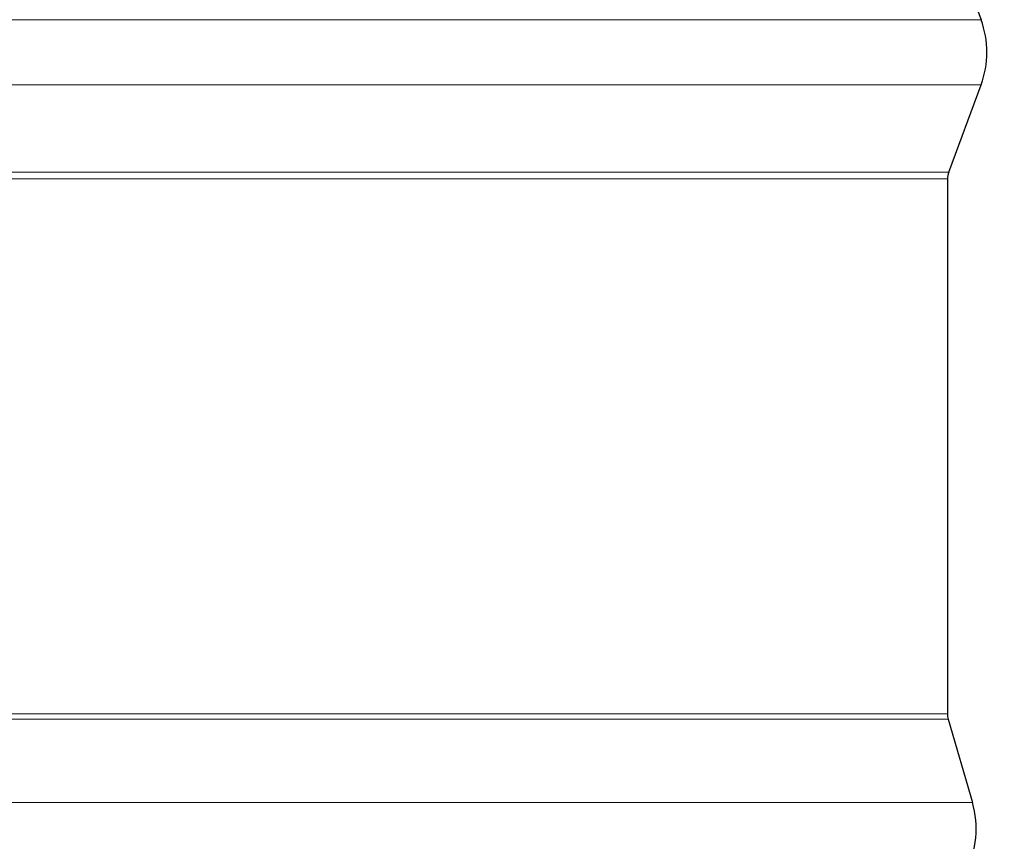
# Model space of a CAD drawing. Units: inches. Extents: x -32.7 to 34.2, y 0.2 to 41.5.
# Drawn here: x 2.2 to 3.5, y 7.4 to 8.4 of the extents above; entities that cross this region are included whole.
import ezdxf

# ---------------------------------------------------------------- set-up
doc = ezdxf.new("R2010")
doc.units = ezdxf.units.IN
doc.header["$LTSCALE"] = 2
doc.header["$MEASUREMENT"] = 0
for name, color, linetype, lineweight in [('Dimension (ANSI)', 5, 'Continuous', 25), ('Visible (ANSI)', 7, 'Continuous', 25), ('Visible Narrow (ANSI)', 7, 'Continuous', 5)]:
    doc.layers.add(name, color=color, linetype=linetype, lineweight=lineweight)
doc.styles.add('Arial', font='arial.ttf')
doc.dimstyles.new('Dimensions', dxfattribs={"dimtxt": 0.089844, "dimasz": 0.125, "dimexe": 0.0625, "dimexo": 0.125, "dimgap": 0.09, "dimtad": 0, "dimtih": 1, "dimtoh": 1, "dimzin": 0, "dimdsep": 46, "dimlunit": 5, "dimtxsty": 'Arial', "dimcen": 0, "dimadec": 0, "dimazin": 0, "dimtfac": 1, "dimtofl": 0, "dimtmove": 0, "dimatfit": 3, "dimfxl": 1, "dimfrac": 2, "dimtolj": 1, "dimtzin": 0, "dimarcsym": 0})

# ---------------------------------------------------------------- blocks, each defined once
blk = doc.blocks.new('*D5')
at = {"layer": 'Defpoints', "color": 0, "transparency": 16777216}
for p in [(-2.0773, 9.0197), (5.9227, 9.0197), (5.9227, 3.2592)]:
    blk.add_point(p, dxfattribs=at)
at = {"layer": 'Dimension (ANSI)', "color": 0, "lineweight": -2, "transparency": 16777216}
for p, q in [((-2.0773, 8.5197), (-2.0773, 3.0092)), ((5.9227, 8.5197), (5.9227, 3.0092)), ((-1.5773, 3.2592), (-0.8735, 3.2592)), ((5.4227, 3.2592), (4.7189, 3.2592))]:
    blk.add_line(p, q, dxfattribs=at)
at = {"layer": 'Dimension (ANSI)', "color": 0, "transparency": 16777216}
for points in [[(-1.5773, 3.3425), (-1.5773, 3.1759), (-2.0773, 3.2592)], [(5.4227, 3.3425), (5.4227, 3.1759), (5.9227, 3.2592)]]:
    blk.add_solid(points, dxfattribs=at)
at = {"layer": 'Dimension (ANSI)', "color": 0, "transparency": 16777216, "insert": (1.9227, 3.2592), "char_height": 0.359375, "attachment_point": 5, "style": 'Arial'}
blk.add_mtext('\\A1;Width\\P8" x 8"\\P[20.32cm] x [20.32cm]', dxfattribs=at)
blk = doc.blocks.new('*D69')
at = {"layer": 'Defpoints', "color": 0, "transparency": 16777216}
for p in [(3.3984, 9.0197), (4.5765, 9.0197), (3.3845, 6.5197)]:
    blk.add_point(p, dxfattribs=at)
at = {"layer": 'Dimension (ANSI)', "color": 0, "lineweight": -2, "transparency": 16777216}
for p, q in [((4.5765, 9.5197), (4.5765, 10.0197)), ((3.8984, 9.0197), (4.8265, 9.0197)), ((3.8845, 6.5197), (4.8265, 6.5197)), ((4.5765, 6.0197), (4.5765, 5.5197))]:
    blk.add_line(p, q, dxfattribs=at)
at = {"layer": 'Dimension (ANSI)', "color": 0, "transparency": 16777216}
for points in [[(4.4932, 9.5197), (4.6599, 9.5197), (4.5765, 9.0197)], [(4.4932, 6.0197), (4.6599, 6.0197), (4.5765, 6.5197)]]:
    blk.add_solid(points, dxfattribs=at)
at = {"layer": 'Dimension (ANSI)', "color": 0, "transparency": 16777216, "insert": (4.5765, 7.7697), "char_height": 0.35938, "attachment_point": 5, "style": 'Arial'}
blk.add_mtext('\\A1;2 1/2"\\P [6.35cm]', dxfattribs=at)

msp = doc.modelspace()

# ---------------------------------------------------------------- linework, layer by layer
at = {"layer": 'Visible (ANSI)'}
for p, q in [((3.40001, 8.5155), (3.44108, 8.40487)), ((3.40001, 8.21142), (3.44108, 8.32205)), ((3.39845, 8.20272), (3.39845, 7.52328)), ((3.39944, 7.51629), (3.43017, 7.41068))]:
    msp.add_line(p, q, dxfattribs=at)
for centre, radius, start, end in [((3.32951, 8.36346), 0.119, 339.63507, 20.36493), ((3.42345, 8.20272), 0.025, 159.63507, 180), ((3.42345, 7.52328), 0.025, 180, 196.22314), ((3.31591, 7.37743), 0.119, 332.63207, 16.22314)]:
    msp.add_arc(centre, radius, start, end, dxfattribs=at)
at = {"layer": 'Visible Narrow (ANSI)'}
for p, q in [((3.44108, 8.40487), (0.40582, 8.40487)), ((3.44108, 8.32205), (0.40582, 8.32205)), ((3.40001, 8.21142), (0.44689, 8.21142)), ((3.39845, 8.20272), (0.44845, 8.20272)), ((3.39944, 7.51629), (0.44745, 7.51629)), ((3.39845, 7.52328), (0.44845, 7.52328)), ((3.43017, 7.41068), (0.41672, 7.41068))]:
    msp.add_line(p, q, dxfattribs=at)

# ---------------------------------------------------------------- dimensions: what is measured, and where the dimension line sits
at = {"layer": 'Dimension (ANSI)'}
dim = msp.add_linear_dim(base=(4.57652, 9.01972), p1=(3.38448, 6.51971), p2=(3.39845, 9.01972), angle=90, text='<>\\P[]', dimstyle='Dimensions', override={"dimpost": '"'}, dxfattribs=at)
dim.commit()
dim.dimension.update_dxf_attribs({"geometry": '*D69', "text_midpoint": (4.57652, 7.76972), "dimtype": 160})
dim = msp.add_linear_dim(base=(5.92269, 3.25919), p1=(-2.07731, 9.01972), p2=(5.92269, 9.01972), text='Width\\P8" x <>\\P[20.32cm] x[]', dimstyle='Dimensions', override={"dimpost": '"'}, dxfattribs=at)
dim.commit()
dim.dimension.update_dxf_attribs({"geometry": '*D5', "text_midpoint": (1.92269, 3.25919), "dimtype": 160})

doc.saveas('drawing.dxf')
